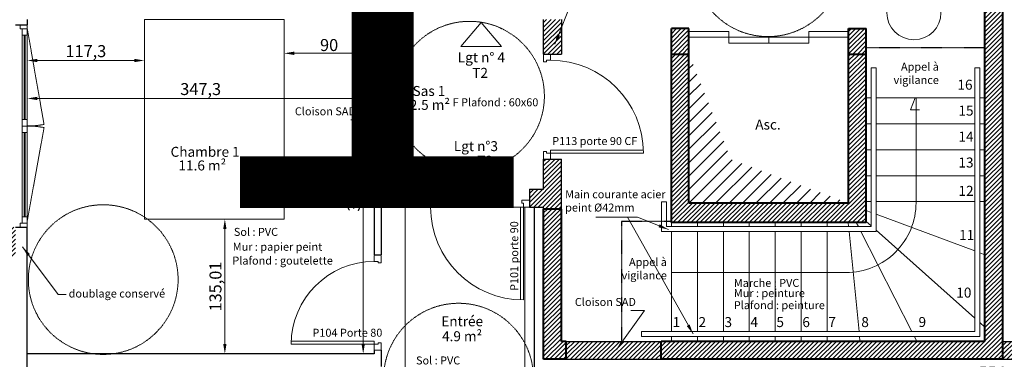
# Model space of a CAD drawing. Units: millimetres. Extents: x 6943 to 48563, y -39792 to 13096.
# Drawn here: x 26967 to 27953, y -25320 to -24980 of the extents above; entities that cross this region are included whole.
import ezdxf

# ---------------------------------------------------------------- set-up
doc = ezdxf.new("R2010")
doc.units = ezdxf.units.MM
doc.linetypes.add('CACHE', pattern=[9.525, 6.35, -3.175])
doc.linetypes.add('JIS_02_0.7', pattern=[1.35, 0.75, -0.6])
for name, color, linetype, lineweight in [('A- doublage sup', 4, 'Continuous', 25), ('A-005', 8, 'Continuous', 5), ('A-009', 6, 'Continuous', 9), ('A-009 pointillé', 6, 'CACHE', 9), ('A-018', 1, 'Continuous', 18), ('A-018 tireté', 1, 'JIS_02_0.7', 25), ('A-025', 4, 'Continuous', 25), ('A-040', 2, 'Continuous', 40), ('A-cote050', 9, 'Continuous', 13), ('A-hachures', 6, 'Continuous', 9), ('A-TXT-commentaires', 6, 'Continuous', 13), ('A-TXT-fin', 1, 'Continuous', 18), ('Z-mise-en-scene+mobilier', 253, 'Continuous', 5)]:
    doc.layers.add(name, color=color, linetype=linetype, lineweight=lineweight)
doc.layers.add('Z-repères-presentation', color=253, linetype='Continuous', lineweight=5, plot=False)
doc.styles.add('arial-italique', font='ariali.ttf')
doc.styles.add('arial-standard', font='arial.ttf')
doc.dimstyles.new('cote-050', dxfattribs={"dimtxt": 12, "dimasz": 10, "dimexe": 1.25, "dimexo": 0, "dimtad": 1, "dimrnd": 0.0005, "dimtxsty": 'arial-standard', "dimcen": 5, "dimclrd": 256, "dimclre": 256, "dimclrt": 256, "dimazin": 0, "dimtfac": 1, "dimtmove": 0, "dimatfit": 3, "dimfxl": 0, "dimlwd": -1, "dimlwe": -1, "dimarcsym": 0})
pattern_1 = [(45, (8641.2564, 0), (-2.24506403, 2.24506403), [])]

# ---------------------------------------------------------------- blocks, each defined once
blk = doc.blocks.new('*D135')
at = {"layer": 'A-cote050', "transparency": 16777216}
for p, q in [((26974.11, -24998.4), (26974.11, -25021.88)), ((27091.41, -24998.4), (27091.41, -25021.88)), ((27081.41, -25020.63), (26984.11, -25020.63))]:
    blk.add_line(p, q, dxfattribs=at)
for points in [[(26984.11, -25018.97), (26984.11, -25022.3), (26974.11, -25020.63)], [(27081.41, -25018.97), (27081.41, -25022.3), (27091.41, -25020.63)]]:
    blk.add_solid(points, dxfattribs=at)
at = {"layer": 'Defpoints', "color": 0, "transparency": 16777216}
for p in [(26974.11, -24998.4), (27091.41, -24998.4), (26974.11, -25020.63)]:
    blk.add_point(p, dxfattribs=at)
at = {"layer": 'A-cote050', "transparency": 16777216, "insert": (27032.76, -25012.8), "char_height": 12, "attachment_point": 5, "style": 'arial-standard'}
blk.add_mtext('117,3', dxfattribs=at)
blk = doc.blocks.new('*D136')
at = {"layer": 'A-cote050', "transparency": 16777216}
for p, q in [((27231.41, -25013.44), (27231.41, -25014.69)), ((27241.41, -25013.44), (27311.41, -25013.44)), ((27321.41, -25013.44), (27321.41, -25012.19))]:
    blk.add_line(p, q, dxfattribs=at)
for points in [[(27241.41, -25011.77), (27241.41, -25015.11), (27231.41, -25013.44)], [(27311.41, -25011.77), (27311.41, -25015.11), (27321.41, -25013.44)]]:
    blk.add_solid(points, dxfattribs=at)
at = {"layer": 'Defpoints', "color": 0, "transparency": 16777216}
for p in [(27231.41, -25013.44), (27321.41, -25013.44), (27321.41, -25013.44)]:
    blk.add_point(p, dxfattribs=at)
at = {"layer": 'A-cote050', "transparency": 16777216, "insert": (27276.41, -25006.69), "char_height": 12, "attachment_point": 5, "style": 'arial-standard'}
blk.add_mtext('90', dxfattribs=at)
blk = doc.blocks.new('*D137')
at = {"layer": 'A-cote050', "transparency": 16777216}
for p, q in [((27171.98, -25179.68), (27170.73, -25179.68)), ((27171.98, -25189.68), (27171.98, -25304.68)), ((27172.04, -25314.68), (27170.73, -25314.68))]:
    blk.add_line(p, q, dxfattribs=at)
for points in [[(27170.31, -25189.68), (27173.64, -25189.68), (27171.98, -25179.68)], [(27170.31, -25304.68), (27173.64, -25304.68), (27171.98, -25314.68)]]:
    blk.add_solid(points, dxfattribs=at)
at = {"layer": 'Defpoints', "color": 0, "transparency": 16777216}
for p in [(27171.98, -25179.68), (27171.98, -25314.68), (27172.04, -25314.68)]:
    blk.add_point(p, dxfattribs=at)
at = {"layer": 'A-cote050', "transparency": 16777216, "insert": (27164.14, -25247.18), "char_height": 12, "attachment_point": 5, "rotation": 90, "style": 'arial-standard'}
blk.add_mtext('135,01', dxfattribs=at)
blk = doc.blocks.new('*D138')
at = {"layer": 'A-cote050', "transparency": 16777216}
for p, q in [((27321.41, -25058.65), (27321.41, -25057.4)), ((26974.11, -25058.65), (26974.11, -25059.9)), ((26984.11, -25058.65), (27311.41, -25058.65))]:
    blk.add_line(p, q, dxfattribs=at)
for points in [[(26984.11, -25056.99), (26984.11, -25060.32), (26974.11, -25058.65)], [(27311.41, -25056.99), (27311.41, -25060.32), (27321.41, -25058.65)]]:
    blk.add_solid(points, dxfattribs=at)
at = {"layer": 'Defpoints', "color": 0, "transparency": 16777216}
for p in [(26974.11, -25058.65), (27321.41, -25058.65), (27321.41, -25058.65)]:
    blk.add_point(p, dxfattribs=at)
at = {"layer": 'A-cote050', "transparency": 16777216, "insert": (27147.76, -25050.82), "char_height": 12, "attachment_point": 5, "style": 'arial-standard'}
blk.add_mtext('347,3', dxfattribs=at)
blk = doc.blocks.new('*D139')
at = {"layer": 'A-cote050', "transparency": 16777216}
for p, q in [((27310.38, -24979.68), (27311.8, -24979.68)), ((27310.55, -24989.68), (27310.55, -25304.62)), ((27310.55, -25314.62), (27309.3, -25314.62))]:
    blk.add_line(p, q, dxfattribs=at)
for points in [[(27308.88, -24989.68), (27312.22, -24989.68), (27310.55, -24979.68)], [(27308.88, -25304.62), (27312.22, -25304.62), (27310.55, -25314.62)]]:
    blk.add_solid(points, dxfattribs=at)
at = {"layer": 'Defpoints', "color": 0, "transparency": 16777216}
for p in [(27310.38, -24979.68), (27310.55, -25314.62), (27310.55, -25314.62)]:
    blk.add_point(p, dxfattribs=at)
at = {"layer": 'A-cote050', "transparency": 16777216, "insert": (27302.71, -25147.15), "char_height": 12, "attachment_point": 5, "rotation": 90, "style": 'arial-standard'}
blk.add_mtext('334,94', dxfattribs=at)
blk = doc.blocks.new('*D160')
at = {"layer": 'A-cote050', "transparency": 16777216}
for p, q in [((28224.24, -25320.15), (28224.24, -25344.17)), ((27670.14, -25329.15), (27670.14, -25344.17)), ((27680.14, -25342.92), (28214.24, -25342.92))]:
    blk.add_line(p, q, dxfattribs=at)
for points in [[(27680.14, -25341.26), (27680.14, -25344.59), (27670.14, -25342.92)], [(28214.24, -25341.26), (28214.24, -25344.59), (28224.24, -25342.92)]]:
    blk.add_solid(points, dxfattribs=at)
at = {"layer": 'Defpoints', "color": 0, "transparency": 16777216}
for p in [(28224.24, -25320.15), (27670.14, -25329.15), (28224.24, -25342.92)]:
    blk.add_point(p, dxfattribs=at)
at = {"layer": 'A-cote050', "transparency": 16777216, "insert": (27947.19, -25335.09), "char_height": 12, "attachment_point": 5, "style": 'arial-standard'}
blk.add_mtext('554,1', dxfattribs=at)

msp = doc.modelspace()

# ---------------------------------------------------------------- hatches: boundary and pattern name
at = {"layer": 'A-018'}
h = msp.add_hatch(dxfattribs=at)
h.set_pattern_fill('ANSI31', color=256, style=0)
h.set_pattern_definition(pattern_1)
h.paths.add_polyline_path([(27339.409, -24979.676), (27321.409, -24979.676), (27321.409, -25167.615), (27372.009, -25167.615), (27372.009, -25160.615), (27372.009, -25149.559), (27339.409, -25149.559)])
h = msp.add_hatch(dxfattribs=at)
h.set_pattern_fill('ANSI31', color=256, style=0)
h.set_pattern_definition(pattern_1)
h.paths.add_polyline_path([(27487.009, -25149.615), (27477.009, -25149.615), (27477.009, -25167.615), (27479.75, -25167.615), (27487.009, -25167.615)])
h.paths.add_polyline_path([(27509.244, -24979.676), (27491.244, -24979.676), (27491.244, -25014.373), (27498.244, -25014.373), (27509.244, -25014.373)])
h.paths.add_polyline_path([(27509.244, -25119.373), (27491.244, -25119.373), (27491.244, -25149.615), (27487.009, -25149.615), (27487.009, -25167.615), (27491.244, -25167.615), (27491.244, -25169.676), (27509.244, -25169.676)])
h = msp.add_hatch(dxfattribs=at)
h.set_pattern_fill('ANSI31', color=256, style=0)
h.set_pattern_definition(pattern_1)
h.paths.add_polyline_path([(27814.244, -24988.654), (27796.744, -24988.654), (27796.744, -24991.654), (27814.244, -24991.654)])
h.paths.add_polyline_path([(27636.744, -24988.654), (27619.244, -24988.654), (27619.244, -24991.654), (27636.744, -24991.654)])
h.paths.add_polyline_path([(27814.244, -24991.654), (27796.744, -24991.654), (27796.744, -25014.154), (27814.244, -25014.154)])
h.paths.add_polyline_path([(27636.744, -24991.654), (27619.244, -24991.654), (27619.244, -25014.154), (27636.744, -25014.154)])
h = msp.add_hatch(dxfattribs=at)
h.set_pattern_fill('ANSI31', color=256, style=0)
h.set_pattern_definition([(45, (8641.2564, 2679.9522), (-2.24506403, 2.24506403), [])])
h.paths.add_polyline_path([(27608.979, -25302.154), (27513.979, -25302.154), (27513.979, -25320.154), (27608.979, -25320.154)])
h = msp.add_hatch(dxfattribs=at)
h.set_pattern_fill('ANSI31', color=256, style=0)
h.paths.add_polyline_path([(28236.244, -25302.154), (28133.244, -25302.154), (28133.244, -25302.496), (28043.244, -25302.496), (28043.244, -25302.154), (27951.244, -25302.154), (27951.244, -25320.154), (28236.244, -25320.154)])
at = {"layer": 'A-hachures'}
h = msp.add_hatch(dxfattribs=at)
h.set_pattern_fill('ANSI31', color=256, style=0)
h.paths.add_polyline_path([(26962.244, -25439.284), (26940.244, -25439.284), (26940.244, -25448.784), (26962.244, -25448.784)])
h.paths.add_polyline_path([(27636.744, -25014.154), (27619.244, -25014.154), (27619.244, -25183.154), (27814.244, -25183.154), (27814.244, -25014.154), (27796.744, -25014.154), (27796.744, -25163.654), (27636.744, -25163.654)])
h.paths.add_polyline_path([(27509.244, -25431.154), (27491.244, -25431.154), (27491.244, -25439.284), (27509.244, -25439.284)])
h.paths.add_polyline_path([(26962.244, -25187.784), (26940.244, -25187.784), (26940.244, -25202.281), (26962.244, -25202.281)])
h.paths.add_polyline_path([(26962.244, -25202.281), (26940.244, -25202.281), (26940.244, -25216.784), (26962.244, -25216.784)])
h.paths.add_polyline_path([(26962.244, -25419.784), (26940.244, -25419.784), (26940.244, -25439.284), (26962.244, -25439.284)])
h.paths.add_polyline_path([(27288.429, -25751.154), (26961.935, -25751.154), (26961.935, -25723.789), (26940.244, -25723.784), (26940.244, -25769.676), (27285.393, -25769.676)])
h.paths.add_polyline_path([(27509.244, -25439.284), (27491.244, -25439.284), (27491.244, -25751.154), (27509.244, -25751.154)])
h.paths.add_polyline_path([(28047.399, -25751.154), (27288.429, -25751.154), (27285.393, -25769.676), (28044.364, -25769.676)])
h.paths.add_polyline_path([(28256.244, -25726.673), (28236.244, -25726.673), (28236.244, -25751.154), (28047.399, -25751.154), (28044.364, -25769.676), (28256.244, -25769.676)])
h.paths.add_polyline_path([(27951.244, -24970.281), (27933.244, -24970.281), (27933.244, -25202.281), (27951.244, -25202.281)])
h.paths.add_polyline_path([(27951.244, -24843.154), (27933.244, -24843.154), (27933.244, -24970.281), (27951.244, -24970.281)])
h.paths.add_polyline_path([(27951.244, -25202.281), (27933.244, -25202.281), (27933.244, -25302.154), (27608.979, -25302.154), (27608.979, -25320.154), (27951.244, -25320.154)])
h.paths.add_polyline_path([(27513.979, -25302.154), (27509.244, -25302.154), (27509.244, -25202.281), (27491.244, -25202.281), (27491.244, -25320.154), (27513.979, -25320.154)])
h.paths.add_polyline_path([(28256.244, -25188.278), (28236.244, -25188.278), (28236.244, -25216.278), (28256.244, -25216.278)])
h.paths.add_polyline_path([(27509.244, -25169.676), (27491.244, -25169.676), (27491.244, -25202.281), (27509.244, -25202.281)])
h.paths.add_polyline_path([(28236.244, -25445.674), (28256.244, -25445.674), (28256.244, -25416.674), (28236.244, -25416.674)])
h = msp.add_hatch(dxfattribs=at)
h.set_pattern_fill('ANSI31', color=256, scale=3, style=0)
h.set_pattern_definition([(45, (-1, -2677.952), (-6.735192, 6.735192), [])])
h.paths.add_polyline_path([(27678.932, -25119.8), (27636.744, -25014.154), (27636.744, -25163.654), (27796.744, -25163.654)])

# ---------------------------------------------------------------- linework, layer by layer
at = {"layer": 'A- doublage sup'}
msp.add_line((27482.244, -25329.154), (27482.244, -25167.615), dxfattribs=at)
at = {"layer": 'A-005'}
for p, q in [((27863.244, -25058.109), (27858.779, -25070.024)), ((27858.779, -25070.024), (27867.709, -25070.024))]:
    msp.add_line(p, q, dxfattribs=at)
msp.add_lwpolyline([(27789.013, -25233.154), (27794.244, -25233.154, 0.4142136), (27864.244, -25163.154), (27864.244, -25058.109)], format="xyb", dxfattribs=at)
msp.add_lwpolyline([(27619.244, -25233.154), (27789.013, -25233.154)], dxfattribs=at)
at = {"layer": 'A-009'}
for p, q in [((26971.083, -24995.292), (26971.083, -25079.792)), ((26971.483, -24995.292), (26971.483, -25079.792)), ((26971.643, -24995.292), (26971.643, -25079.792)), ((26972.043, -24995.292), (26972.043, -25079.792)), ((27819.244, -25187.154), (27819.244, -25028.109)), ((27824.244, -25028.109), (27819.244, -25028.109)), ((27824.244, -25192.154), (27824.244, -25028.109)), ((27923.244, -25292.154), (27923.244, -25028.109)), ((27928.244, -25028.109), (27923.244, -25028.109)), ((27928.244, -25297.154), (27928.244, -25028.109)), ((26971.083, -25092.792), (26971.083, -25177.292)), ((26971.483, -25092.792), (26971.483, -25177.292)), ((26971.643, -25092.792), (26971.643, -25177.292)), ((26972.043, -25092.792), (26972.043, -25177.292)), ((27609.244, -25192.154), (27609.244, -25162.154)), ((27614.244, -25162.154), (27609.244, -25162.154)), ((27614.244, -25187.154), (27614.244, -25162.154)), ((27824.244, -25192.154), (27609.244, -25192.154)), ((27819.244, -25187.154), (27614.244, -25187.154)), ((27923.244, -25292.154), (27589.244, -25292.154)), ((27589.244, -25292.154), (27589.244, -25297.154)), ((27928.244, -25297.154), (27589.244, -25297.154))]:
    msp.add_line(p, q, dxfattribs=at)
at = {"layer": 'A-009 pointillé', "ltscale": 0.1}
for p, q in [((26974.11, -24988.792), (26990.884, -25084.729)), ((26974.11, -25181.396), (26990.884, -25087.854))]:
    msp.add_line(p, q, dxfattribs=at)
msp.add_lwpolyline([(27472.515, -25167.615), (27472.515, -25387.615), (27352.515, -25387.615), (27352.515, -25167.615)], close=True, dxfattribs=at)
for centre in [(27715.971, -24921.656), (27417.01, -25056.39), (27050.156, -25240.224), (27406.058, -25338.985)]:
    msp.add_circle(centre, 75, dxfattribs=at)
for centre, start, end in [((26974.152, -24995.933), 269.973109, 280.67136), ((26974.152, -25176.651), 79.32864, 90.026891)]:
    msp.add_arc(centre, 90.359, start, end, dxfattribs=at)
at = {"layer": 'A-018'}
for p, q in [((26967.11, -24988.792), (26967.11, -24984.792)), ((26974.11, -24988.792), (26967.11, -24988.792)), ((26969.033, -24988.792), (26974.11, -24988.792)), ((26969.033, -24988.792), (26969.033, -25183.792)), ((26974.11, -24984.792), (26974.11, -25187.792)), ((26974.11, -24988.792), (26974.11, -24984.792)), ((27408.367, -25006.631), (27428.756, -24982.419)), ((27449.145, -25006.631), (27428.756, -24982.419)), ((26969.033, -24995.292), (26974.11, -24995.292)), ((27636.744, -24991.654), (27676.744, -24991.654)), ((27636.744, -24997.402), (27796.744, -24997.402)), ((27676.744, -25003.151), (27676.744, -24991.654)), ((27716.744, -24997.402), (27716.744, -25003.151)), ((27756.744, -25003.151), (27756.744, -24991.654)), ((27756.744, -24991.654), (27796.744, -24991.654)), ((27449.145, -25006.631), (27408.367, -25006.631)), ((27676.744, -25003.151), (27756.744, -25003.151)), ((27491.244, -25021.873), (27491.244, -25014.373)), ((27491.244, -25014.373), (27498.244, -25014.373)), ((27498.244, -25014.373), (27498.244, -25020.373)), ((27494.244, -25021.873), (27491.244, -25021.873)), ((27494.244, -25020.373), (27494.244, -25021.873)), ((27498.244, -25020.373), (27494.244, -25020.373)), ((27819.244, -25058.109), (27814.244, -25058.109)), ((27923.244, -25058.109), (27824.244, -25058.109)), ((27933.244, -25058.109), (27928.244, -25058.109)), ((26969.033, -25079.792), (26974.11, -25079.792)), ((26969.033, -25086.292), (26974.11, -25086.292)), ((27819.244, -25084.109), (27814.244, -25084.109)), ((27923.244, -25084.109), (27824.244, -25084.109)), ((27933.244, -25084.109), (27928.244, -25084.109)), ((26969.033, -25092.792), (26974.11, -25092.792)), ((27491.244, -25111.873), (27491.244, -25119.373)), ((27494.244, -25111.873), (27491.244, -25111.873)), ((27494.244, -25113.373), (27494.244, -25111.873)), ((27498.244, -25113.373), (27494.244, -25113.373)), ((27498.244, -25119.373), (27498.244, -25110.373)), ((27498.244, -25110.373), (27591.19, -25110.373)), ((27498.244, -25113.373), (27591.244, -25113.373)), ((27819.244, -25110.109), (27814.244, -25110.109)), ((27923.244, -25110.109), (27824.244, -25110.109)), ((27933.244, -25110.109), (27928.244, -25110.109)), ((27491.244, -25119.373), (27498.244, -25119.373)), ((27443.529, -25130.31), (27402.752, -25130.31)), ((27402.752, -25130.31), (27423.14, -25154.522)), ((27443.529, -25130.31), (27423.14, -25154.522)), ((27819.244, -25136.109), (27814.244, -25136.109)), ((27923.244, -25136.109), (27824.244, -25136.109)), ((27933.244, -25136.109), (27928.244, -25136.109)), ((27379.509, -25160.615), (27372.009, -25160.615)), ((27372.009, -25160.615), (27372.009, -25167.615)), ((27378.009, -25163.615), (27379.509, -25163.615)), ((27378.009, -25167.615), (27378.009, -25163.615)), ((27379.509, -25163.615), (27379.509, -25160.615)), ((27469.509, -25160.615), (27477.009, -25160.615)), ((27469.509, -25163.615), (27469.509, -25160.615)), ((27471.009, -25163.615), (27469.509, -25163.615)), ((27471.009, -25167.615), (27471.009, -25163.615)), ((27477.009, -25160.615), (27477.009, -25167.615)), ((27819.244, -25162.109), (27814.244, -25162.109)), ((27923.244, -25162.109), (27824.244, -25162.109)), ((27933.244, -25162.109), (27928.244, -25162.109)), ((27372.009, -25167.615), (27378.009, -25167.615)), ((27477.009, -25167.615), (27468.009, -25167.615)), ((27468.009, -25167.615), (27468.009, -25260.561)), ((27471.009, -25167.615), (27471.009, -25260.615)), ((27814.244, -25170.974), (27819.244, -25172.837)), ((27824.244, -25174.699), (27923.244, -25211.569)), ((26967.11, -25183.792), (26967.11, -25187.792)), ((26974.11, -25183.792), (26967.11, -25183.792)), ((26969.033, -25177.292), (26974.11, -25177.292)), ((26969.033, -25183.792), (26974.11, -25183.792)), ((26974.11, -25183.792), (26974.11, -25187.792)), ((27619.244, -25183.154), (27619.244, -25187.154)), ((27645.244, -25183.154), (27645.244, -25187.154)), ((27671.244, -25183.154), (27671.244, -25187.154)), ((27697.244, -25183.154), (27697.244, -25187.154)), ((27723.244, -25183.154), (27723.244, -25187.154)), ((27749.244, -25183.154), (27749.244, -25187.154)), ((27775.244, -25183.154), (27775.244, -25187.154)), ((27796.251, -25183.154), (27796.652, -25187.154)), ((27804.439, -25183.154), (27806.478, -25187.154)), ((27814.244, -25181.858), (27819.244, -25186.311)), ((27619.244, -25192.154), (27619.244, -25292.154)), ((27645.244, -25192.154), (27645.244, -25292.154)), ((27671.244, -25192.154), (27671.244, -25292.154)), ((27697.244, -25192.154), (27697.244, -25292.154)), ((27723.244, -25192.154), (27723.244, -25292.154)), ((27749.244, -25192.154), (27749.244, -25292.154)), ((27775.244, -25192.154), (27775.244, -25292.154)), ((27797.154, -25192.154), (27807.187, -25292.154)), ((27809.027, -25192.154), (27860.004, -25292.154)), ((27824.244, -25190.765), (27923.244, -25278.942)), ((27928.244, -25213.431), (27933.244, -25215.293)), ((27321.421, -25216.092), (27321.421, -25222.092)), ((27321.421, -25222.092), (27325.421, -25222.092)), ((27325.421, -25222.092), (27325.421, -25223.592)), ((27325.421, -25223.592), (27328.421, -25223.592)), ((27328.421, -25223.592), (27328.421, -25216.092)), ((27928.244, -25283.395), (27933.244, -25287.849)), ((27321.421, -25302.092), (27238.475, -25302.092)), ((27321.421, -25311.092), (27321.421, -25302.092)), ((27325.421, -25305.092), (27325.421, -25303.592)), ((27325.421, -25303.592), (27328.421, -25303.592)), ((27328.421, -25303.592), (27328.421, -25311.092)), ((27619.244, -25297.154), (27619.244, -25302.154)), ((27645.244, -25297.154), (27645.244, -25302.154)), ((27671.244, -25297.154), (27671.244, -25302.154)), ((27697.244, -25297.154), (27697.244, -25302.154)), ((27723.244, -25297.154), (27723.244, -25302.154)), ((27749.244, -25297.154), (27749.244, -25302.154)), ((27775.244, -25297.154), (27775.244, -25302.154)), ((27807.689, -25297.154), (27808.087, -25301.126)), ((27862.552, -25297.154), (27865.101, -25302.154)), ((27321.421, -25305.092), (27238.421, -25305.092)), ((27321.421, -25305.092), (27325.421, -25305.092)), ((27328.421, -25311.092), (27321.421, -25311.092))]:
    msp.add_line(p, q, dxfattribs=at)
msp.add_lwpolyline([(27589.244, -25292.154), (27923.244, -25292.154), (27923.244, -25028.109)], dxfattribs=at)
msp.add_circle((27862.119, -24972.773), 27.095, dxfattribs=at)
for centre, radius, start, end in [((27498.244, -25113.373), 93, 0, 90), ((27471.009, -25167.615), 93, 180, 270), ((27321.421, -25305.092), 83, 90, 180)]:
    msp.add_arc(centre, radius, start, end, dxfattribs=at)
at = {"layer": 'A-018 tireté', "ltscale": 0.1}
for p, q in [((27933.244, -25008.109), (27814.244, -25008.109)), ((27569.244, -25182.154), (27569.244, -25302.154)), ((27619.244, -25182.154), (27569.244, -25182.154))]:
    msp.add_line(p, q, dxfattribs=at)
at = {"layer": 'A-025'}
for p, q in [((26962.244, -24984.784), (26974.11, -24984.792)), ((26974.241, -24984.784), (26974.244, -24979.676)), ((27321.409, -25167.615), (27321.409, -24979.676)), ((27339.409, -25149.559), (27339.409, -24979.676)), ((27491.244, -25014.373), (27491.244, -24979.676)), ((27509.244, -24979.676), (27509.244, -25014.373)), ((27491.244, -25014.373), (27509.244, -25014.373)), ((27491.244, -25149.609), (27491.244, -25119.373)), ((27491.244, -25119.373), (27509.244, -25119.373)), ((27509.244, -25169.676), (27509.244, -25119.373)), ((27372.009, -25149.559), (27339.409, -25149.559)), ((27372.009, -25149.615), (27372.009, -25167.615)), ((27477.009, -25149.615), (27491.244, -25149.615)), ((27477.009, -25149.615), (27477.009, -25167.615)), ((27372.009, -25167.615), (27321.409, -25167.615)), ((27321.409, -25167.615), (27321.421, -25215.516)), ((27328.409, -25167.615), (27328.421, -25215.516)), ((27477.009, -25167.615), (27491.244, -25167.615)), ((27491.244, -25169.676), (27491.244, -25167.615)), ((26962.244, -25187.784), (26974.11, -25187.792)), ((26973.942, -25448.784), (26974.11, -25187.792)), ((27321.421, -25215.516), (27328.421, -25215.516)), ((27951.244, -25302.154), (28236.244, -25302.154)), ((27321.421, -25311.092), (27321.421, -25314.61)), ((27328.421, -25311.092), (27328.421, -25327.392)), ((27321.421, -25314.61), (26974.023, -25314.784)), ((27951.244, -25320.154), (28236.244, -25320.154))]:
    msp.add_line(p, q, dxfattribs=at)
at = {"layer": 'A-025', "ltscale": 0.1}
for p, q in [((27513.979, -25302.154), (27608.979, -25302.154)), ((27513.979, -25320.154), (27608.979, -25320.154))]:
    msp.add_line(p, q, dxfattribs=at)
at = {"layer": 'A-040'}
for p, q in [((27933.244, -25302.154), (27933.244, -24843.154)), ((27951.244, -25320.154), (27951.244, -24843.154)), ((27619.244, -25183.154), (27619.244, -24988.654)), ((27636.744, -24988.654), (27619.244, -24988.654)), ((27636.744, -25163.654), (27636.744, -24988.654)), ((27796.744, -25163.654), (27796.744, -24988.654)), ((27796.744, -24988.654), (27814.244, -24988.654)), ((27814.244, -25183.154), (27814.244, -24988.654)), ((27619.244, -25014.154), (27636.744, -25014.154)), ((27796.744, -25014.154), (27814.244, -25014.154)), ((27796.744, -25163.654), (27636.744, -25163.654)), ((27491.244, -25320.154), (27491.244, -25169.676)), ((27509.244, -25169.676), (27491.244, -25169.676)), ((27509.244, -25302.154), (27509.244, -25169.676)), ((27814.244, -25183.154), (27619.244, -25183.154)), ((27513.979, -25302.154), (27509.244, -25302.154)), ((27513.979, -25320.154), (27513.979, -25302.154)), ((27608.979, -25320.154), (27608.979, -25302.154)), ((27933.244, -25302.154), (27608.979, -25302.154)), ((27513.979, -25320.154), (27491.244, -25320.154)), ((27951.244, -25320.154), (27608.979, -25320.154))]:
    msp.add_line(p, q, dxfattribs=at)
at = {"layer": 'Z-mise-en-scene+mobilier'}
msp.add_lwpolyline([(27091.409, -24979.676), (27231.409, -24979.676), (27231.409, -25179.676), (27091.409, -25179.676)], close=True, dxfattribs=at)

# ---------------------------------------------------------------- texts
at = {"layer": 'A-TXT-commentaires', "style": 'arial-italique'}
for s, p in [('F Plafond : 60x60', (27400.167, -25066.524)), ('P113 porte 90 CF', (27499.85, -25105.361)), ('Sol : PVC', (27180.982, -25196.416)), ('Mur : papier peint', (27179.884, -25211.334)), ('Plafond : goutelette', (27179.488, -25225.18)), ('Marche : PVC', (27681.772, -25247.571)), ('doublage conservé', (27015.557, -25258.204)), ('Mur : peinture', (27681.772, -25257.766)), ('Plafond : peinture', (27681.772, -25269.88)), ('P104 Porte 80', (27259.728, -25297.498)), ('Sol : PVC', (27363.437, -25325.279))]:
    msp.add_text(s, height=8, dxfattribs=at).set_placement(p)
msp.add_text('P101 porte 90', height=8, rotation=90, dxfattribs=at).set_placement((27465.799, -25251.589))
at = {"layer": 'A-TXT-commentaires', "char_height": 8, "attachment_point": 9, "style": 'arial-italique'}
for s, insert in [('Appel à\\Pvigilance', (27887.08, -25046.666)), ('Cloison SAD', (27303.253, -25078.041)), ('Appel à\\Pvigilance', (27614.694, -25242.508)), ('Cloison SAD', (27583.687, -25269.166))]:
    msp.add_mtext(s, dxfattribs=dict(at, insert=insert))
at = {"layer": 'A-TXT-commentaires', "insert": (27512.8, -25150.689), "char_height": 8, "width": 103.69567, "attachment_point": 1, "style": 'arial-italique'}
msp.add_mtext('Main courante acier peint Ø42mm', dxfattribs=at)
at = {"layer": 'A-TXT-fin', "style": 'arial-standard'}
for s, p in [('Lgt n° 4', (27405.278, -25022.478)), ('T2', (27419.773, -25038.024)), ('Sas 1', (27359.973, -25056.186)), ('16', (27905.71, -25049.898)), ('2.5 m²', (27357.184, -25070.123)), ('15', (27906.71, -25075.898)), ('Asc.', (27703.24, -25089.847)), ('14', (27906.71, -25101.898)), ('Chambre 1', (27117.631, -25117.18)), ('Lgt n°3', (27401.307, -25111.478)), ('T3', (27424.652, -25126.184)), ('11.6 m²', (27125.517, -25130.848)), ('13', (27906.71, -25127.898)), ('12', (27906.71, -25156.289)), ('11', (27907.402, -25200.516)), ('10', (27904.538, -25258.281)), ('Entrée', (27388.703, -25287.048)), ('1', (27620.378, -25287.83)), ('2', (27646.378, -25287.83)), ('3', (27672.378, -25287.83)), ('4', (27698.378, -25287.83)), ('5', (27724.378, -25287.83)), ('6', (27750.378, -25287.83)), ('7', (27776.378, -25287.83)), ('8', (27809.425, -25287.83)), ('9', (27866.745, -25287.752)), ('4.9 m²', (27389.5, -25302.026))]:
    msp.add_text(s, height=10, dxfattribs=at).set_placement(p)
at = {"layer": 'Z-repères-presentation', "insert": (27127.035, -24668.467), "char_height": 500, "width": 24788.43106, "attachment_point": 1, "style": 'arial-standard'}
msp.add_mtext('1', dxfattribs=at)

# ---------------------------------------------------------------- dimensions: what is measured, and where the dimension line sits
at = {"layer": 'A-cote050'}
for base, p1, p2, picture, middle in [((27310.551, -25314.616), (27310.384, -24979.676), (27310.551, -25314.616), '*D139', (27302.715, -25147.146)), ((27171.976, -25314.685), (27171.976, -25179.676), (27172.044, -25314.685), '*D137', (27164.14, -25247.18))]:
    dim = msp.add_linear_dim(base=base, p1=p1, p2=p2, angle=90, dimstyle='cote-050', dxfattribs=at)
    dim.commit()
    dim.dimension.update_dxf_attribs({"geometry": picture, "text_midpoint": middle})
for base, p1, p2, picture, middle in [((26974.11, -25020.635), (27091.409, -24998.398), (26974.11, -24998.4), '*D135', (27032.76, -25012.798)), ((27321.409, -25013.441), (27231.409, -25013.441), (27321.409, -25013.441), '*D136', (27276.409, -25006.689)), ((27321.409, -25058.653), (26974.111, -25058.653), (27321.409, -25058.653), '*D138', (27147.76, -25050.817)), ((28224.244, -25342.922), (27670.144, -25329.154), (28224.244, -25320.154), '*D160', (27947.194, -25335.086))]:
    dim = msp.add_linear_dim(base=base, p1=p1, p2=p2, dimstyle='cote-050', dxfattribs=at)
    dim.commit()
    dim.dimension.update_dxf_attribs({"geometry": picture, "text_midpoint": middle})

# ---------------------------------------------------------------- leaders
at = {"layer": 'A-TXT-commentaires'}
for points in [[(27502.504, -25004.382), (27545.175, -24897.174), (27679.537, -24892.957)], [(27640.94, -25294.737), (27575.129, -25177.69), (27543.682, -25177.69)], [(27616.179, -25190.021), (27585.129, -25177.69), (27575.129, -25177.69)], [(26969.441, -25207.518), (27005.089, -25255.058), (27012.897, -25255.033)]]:
    msp.add_leader(points, dimstyle='cote-050', override={"dimgap": 0.625, "dimtad": 0, "dimfxl": 1.25}, dxfattribs=at)
at = {"layer": 'A-TXT-commentaires', "annotation_type": 0, "has_hookline": 1, "hookline_direction": 1, "text_width": 62.226}
for points in [[(27330.372, -25101.86), (27308.052, -25080.197), (27298.052, -25080.197)], [(27564.692, -25310.04), (27592.329, -25271.341), (27578.485, -25271.322)]]:
    msp.add_leader(points, dimstyle='cote-050', override={"dimgap": 0.625, "dimtad": 0, "dimfxl": 1.25}, dxfattribs=at)

doc.saveas('drawing.dxf')
